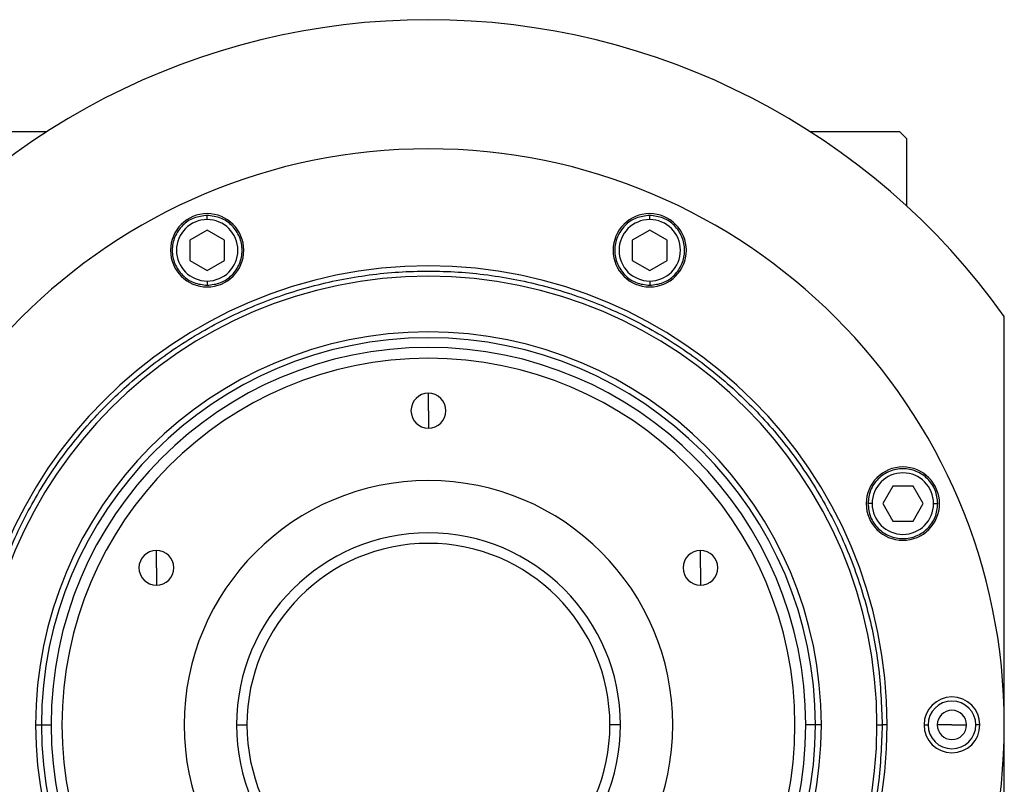
# Model space of a CAD drawing. Units: millimetres. Extents: x 222 to 2452, y 249 to 1641.
# Drawn here: x 913 to 1054, y 1353 to 1462 of the extents above; entities that cross this region are included whole.
import ezdxf

# ---------------------------------------------------------------- set-up
doc = ezdxf.new("R2010")
doc.units = ezdxf.units.MM

msp = doc.modelspace()

# ---------------------------------------------------------------- linework, layer by layer
at = {"color": 7, "linetype": 'Continuous', "lineweight": 25}
for p, q in [((903.75, 1446.01), (916.6, 1446.01)), ((1025.9, 1446.01), (1038.75, 1446.01)), ((1039.75, 1445.01), (1038.75, 1446.01)), ((1039.75, 1445.01), (1039.75, 1435.34)), ((939.55, 1433.38), (939.55, 1433.98)), ((1002.95, 1433.38), (1002.95, 1433.98)), ((939.55, 1431.87), (937.05, 1430.42)), ((942.05, 1430.42), (939.55, 1431.87)), ((1002.95, 1431.87), (1000.45, 1430.42)), ((1005.45, 1430.42), (1002.95, 1431.87)), ((937.05, 1430.42), (937.05, 1427.54)), ((942.05, 1427.54), (942.05, 1430.42)), ((1000.45, 1430.42), (1000.45, 1427.54)), ((1005.45, 1427.54), (1005.45, 1430.42)), ((937.05, 1427.54), (939.55, 1426.09)), ((939.55, 1426.09), (942.05, 1427.54)), ((1000.45, 1427.54), (1002.95, 1426.09)), ((1002.95, 1426.09), (1005.45, 1427.54)), ((939.55, 1424.58), (939.55, 1423.98)), ((1002.95, 1424.58), (1002.95, 1423.98)), ((1053.75, 1247.01), (1053.75, 1419.51)), ((971.25, 1406.01), (971.25, 1408.51)), ((971.25, 1406.01), (971.25, 1403.51)), ((1037.78, 1395.2), (1036.34, 1392.7)), ((1040.67, 1395.2), (1037.78, 1395.2)), ((1042.11, 1392.7), (1040.67, 1395.2)), ((1034.82, 1392.7), (1034.22, 1392.7)), ((1036.34, 1392.7), (1037.78, 1390.2)), ((1040.67, 1390.2), (1042.11, 1392.7)), ((1043.62, 1392.7), (1044.22, 1392.7)), ((1037.78, 1390.2), (1040.67, 1390.2)), ((932.28, 1383.51), (932.28, 1386.01)), ((1010.22, 1383.51), (1010.22, 1386.01)), ((932.28, 1383.51), (932.28, 1381.01)), ((1010.22, 1383.51), (1010.22, 1381.01)), ((914.96, 1361.01), (915.81, 1361.01)), ((915.81, 1361.01), (917.19, 1361.01)), ((943.75, 1361.01), (945.25, 1361.01)), ((998.75, 1361.01), (997.25, 1361.01)), ((1026.69, 1361.01), (1025.31, 1361.01)), ((1027.54, 1361.01), (1026.69, 1361.01)), ((1035.5, 1361.01), (1036.25, 1361.01)), ((1036.98, 1361.01), (1036.25, 1361.01)), ((1042.25, 1361.01), (1042.83, 1361.01)), ((1046.25, 1361.01), (1044.15, 1361.01)), ((1046.25, 1361.01), (1048.35, 1361.01)), ((1050.25, 1361.01), (1049.67, 1361.01))]:
    msp.add_line(p, q, dxfattribs=at)
for centre, radius, start, end in [((971.25, 1360.68), 101.32, 35.4893, 144.5107), ((971.25, 1361.01), 82.5, 0, 180), ((939.55, 1428.98), 5.25, 0, 180), ((939.55, 1428.98), 4.4, 90, 270), ((939.55, 1428.98), 4.4, 270, 90), ((1002.95, 1428.98), 5.25, 0, 180), ((1002.95, 1428.98), 4.4, 90, 270), ((1002.95, 1428.98), 4.4, 270, 90), ((939.55, 1428.98), 5.25, 180, 0), ((1002.95, 1428.98), 5.25, 180, 0), ((971.25, 1361.01), 65.73, 0, 180), ((971.25, 1361.01), 64.25, 0, 180), ((971.25, 1361.01), 56.29, 0, 180), ((971.25, 1361.01), 55.44, 0, 180), ((971.25, 1361.01), 54.06, 0, 180), ((971.25, 1361.01), 52.5, 90, 270), ((971.25, 1361.01), 52.5, 270, 90), ((971.25, 1406.01), 2.5, 90, 270), ((971.25, 1406.01), 2.5, 270, 90), ((1039.22, 1392.7), 5.25, 0, 180), ((1039.22, 1392.7), 4.4, 0, 180), ((971.25, 1361.01), 35, 90, 270), ((971.25, 1361.01), 35, 270, 90), ((1039.22, 1392.7), 5.25, 180, 0), ((1039.22, 1392.7), 4.4, 180, 360), ((971.25, 1361.01), 27.5, 90, 270), ((971.25, 1361.01), 27.5, 270, 90), ((971.25, 1361.01), 26, 0, 180), ((932.28, 1383.51), 2.5, 90, 270), ((932.28, 1383.51), 2.5, 270, 90), ((1010.22, 1383.51), 2.5, 90, 270), ((1010.22, 1383.51), 2.5, 270, 90), ((1046.25, 1361.01), 4, 0, 180), ((1046.25, 1361.01), 3.42, 0, 180), ((1046.25, 1361.01), 2.1, 0, 180), ((971.25, 1361.01), 82.5, 180, 0), ((971.25, 1361.01), 65.73, 180, 0), ((971.25, 1361.01), 64.25, 180, 0), ((971.25, 1361.01), 56.29, 180, 0), ((971.25, 1361.01), 55.44, 180, 0), ((971.25, 1361.01), 54.06, 180, 0), ((971.25, 1361.01), 26, 180, 0), ((1046.25, 1361.01), 4, 180, 0), ((1046.25, 1361.01), 3.42, 180, 0), ((1046.25, 1361.01), 2.1, 180, 0)]:
    msp.add_arc(centre, radius, start, end, dxfattribs=at)
for points in [[(939.55, 1433.98), (938.9, 1433.9), (937.59, 1433.75), (935.93, 1432.6), (934.81, 1430.94), (934.42, 1428.98), (934.81, 1427.01), (935.93, 1425.36), (937.59, 1424.2), (938.9, 1424.05), (939.55, 1423.98)], [(939.55, 1423.98), (940.21, 1424.05), (941.52, 1424.2), (943.18, 1425.36), (944.29, 1427.01), (944.68, 1428.98), (944.29, 1430.94), (943.18, 1432.6), (941.52, 1433.75), (940.21, 1433.9), (939.55, 1433.98)], [(1002.95, 1433.98), (1002.29, 1433.9), (1000.98, 1433.75), (999.32, 1432.6), (998.21, 1430.94), (997.82, 1428.98), (998.21, 1427.01), (999.32, 1425.36), (1000.98, 1424.2), (1002.29, 1424.05), (1002.95, 1423.98)], [(1002.95, 1423.98), (1003.6, 1424.05), (1004.91, 1424.2), (1006.57, 1425.36), (1007.69, 1427.01), (1008.08, 1428.98), (1007.69, 1430.94), (1006.57, 1432.6), (1004.91, 1433.75), (1003.6, 1433.9), (1002.95, 1433.98)], [(906.25, 1361.01), (906.36, 1363.84), (906.57, 1369.51), (908.3, 1377.88), (911.02, 1385.95), (914.8, 1393.6), (919.53, 1400.69), (925.16, 1407.1), (931.57, 1412.72), (938.66, 1417.46), (946.3, 1421.23), (954.38, 1423.97), (962.74, 1425.63), (971.25, 1426.19), (979.76, 1425.63), (988.12, 1423.97), (996.2, 1421.23), (1003.84, 1417.46), (1010.93, 1412.72), (1017.34, 1407.1), (1022.97, 1400.69), (1027.7, 1393.6), (1031.48, 1385.95), (1034.2, 1377.88), (1035.93, 1369.51), (1036.14, 1363.84), (1036.25, 1361.01)], [(1044.22, 1392.7), (1044.15, 1393.36), (1044, 1394.67), (1042.84, 1396.33), (1041.19, 1397.44), (1039.22, 1397.83), (1037.26, 1397.44), (1035.6, 1396.33), (1034.45, 1394.67), (1034.3, 1393.36), (1034.22, 1392.7)], [(1034.22, 1392.7), (1034.3, 1392.05), (1034.45, 1390.74), (1035.6, 1389.07), (1037.26, 1387.96), (1039.22, 1387.57), (1041.19, 1387.96), (1042.84, 1389.07), (1044, 1390.74), (1044.15, 1392.05), (1044.22, 1392.7)], [(1036.25, 1361.01), (1036.14, 1358.17), (1035.93, 1352.5), (1034.2, 1344.13), (1031.48, 1336.06), (1027.7, 1328.41), (1022.97, 1321.32), (1017.34, 1314.91), (1010.93, 1309.29), (1003.84, 1304.55), (996.2, 1300.78), (988.12, 1298.04), (979.76, 1296.38), (971.25, 1295.82), (962.74, 1296.38), (954.38, 1298.04), (946.3, 1300.78), (938.66, 1304.55), (931.57, 1309.29), (925.16, 1314.91), (919.53, 1321.32), (914.8, 1328.41), (911.02, 1336.06), (908.3, 1344.13), (906.57, 1352.5), (906.36, 1358.17), (906.25, 1361.01)]]:
    msp.add_open_spline(points, degree=3, dxfattribs=at)

doc.saveas('drawing.dxf')
